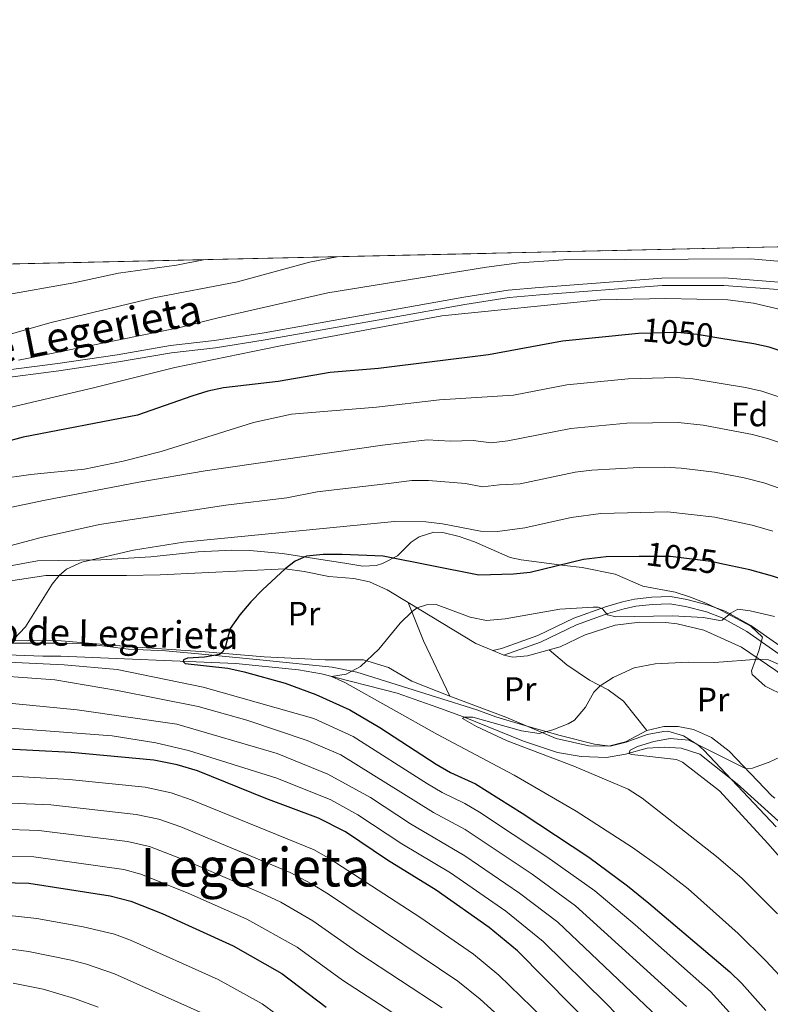
# Model space of a CAD drawing. Units: metres. Extents: x 648134 to 655049, y 4739279 to 4744055.
# Drawn here: x 651682 to 651905, y 4743762 to 4744055 of the extents above; entities that cross this region are included whole.
import ezdxf
from ezdxf.enums import TextEntityAlignment as Align

# ---------------------------------------------------------------- set-up
doc = ezdxf.new("R2010")
doc.units = ezdxf.units.M
doc.header["$MEASUREMENT"] = 0
doc.linetypes.add('DGN Style 3', pattern=[120.73964000000002, 86.24260000000001, -34.49704000000001])
doc.linetypes.add('DGN Style 5', pattern=[60.36982000000001, 25.87278, -34.49704000000001])
for name, color, linetype, lineweight in [('Nivel 11', 7, 'Continuous', 0), ('Nivel 21', 7, 'Continuous', 0), ('Nivel 22', 7, 'Continuous', 0), ('Nivel 35', 7, 'Continuous', 0), ('Nivel 36', 7, 'Continuous', 0), ('Nivel 37', 7, 'Continuous', 0), ('Nivel 4', 7, 'Continuous', 0), ('Nivel 41', 7, 'Continuous', 0), ('Nivel 43', 7, 'Continuous', 0), ('Nivel 44', 7, 'Continuous', 0), ('Nivel 45', 7, 'Continuous', 0), ('Nivel 49', 7, 'Continuous', 0), ('Nivel 5', 7, 'Continuous', 0), ('Nivel 57', 7, 'Continuous', 0), ('Nivel 61', 7, 'Continuous', 0)]:
    doc.layers.add(name, color=color, linetype=linetype, lineweight=lineweight)
doc.styles.add('Style-Arial', font='txt')
doc.styles.add('Style-Arial Narrow', font='txt')
doc.styles.add('Style-Helvetica-Narrow-Oblique', font='txt')
doc.styles.add('Style-Times New Roman', font='txt')
doc.styles.add('Style-timesi', font='timesi.shx', dxfattribs={"bigfont": 'timesibig.shx'})

msp = doc.modelspace()

# ---------------------------------------------------------------- linework, layer by layer
at = {"layer": 'Nivel 11', "color": 142, "linetype": 'DGN Style 3', "lineweight": 13}
msp.add_polyline3d([(651670.5700000003, 4743866.51, 1029.69), (651688.5500000007, 4743865.84, 1028.46), (651693.9899999984, 4743865.890000001, 1028.76), (651746.0700000003, 4743863.65, 1023.42), (651764.7800000012, 4743861.76, 1020.65), (651771.5700000003, 4743860.58, 1020.34), (651794.1000000015, 4743854.810000001, 1017.78), (651805.9499999993, 4743850.699999999, 1015.21), (651813.879999999, 4743847.790000001, 1014.9), (651831.8099999987, 4743840.540000001, 1013.16), (651841.8999999985, 4743837.140000001, 1012.34), (651848.9899999984, 4743835.960000001, 1012.03), (651856.4899999984, 4743835.720000001, 1010.9), (651862.129999999, 4743836.689999999, 1010.18), (651868.5899999999, 4743838.49, 1009.15), (651873.620000001, 4743838.74, 1009.25), (651878.75, 4743838.470000001, 1009.15), (651884.3099999987, 4743836.67, 1009.05), (651895.379999999, 4743827.83, 1008.23), (651944.8399999999, 4743783.16, 1003.4), (651949.6900000013, 4743779.189999999, 1002.89), (651963.3599999994, 4743766.57, 1001.86), (651977.3500000015, 4743751.18, 1000.63)], dxfattribs=at)
at = {"layer": 'Nivel 21', "color": 7, "linetype": 'DGN Style 3', "lineweight": 0}
for points in [[(651674.5100000016, 4743950.689999999, 1060.08), (651693.0700000003, 4743953.09, 1058.91), (651710.7699999996, 4743955.689999999, 1058.03), (651726.6499999985, 4743958.449999999, 1057.52), (651739.7399999984, 4743959.9, 1057.32), (651754.4800000004, 4743962.23, 1056.91), (651791.8000000007, 4743968.84, 1056.34), (651813.9699999988, 4743972.82, 1056.82), (651827.2199999988, 4743974.9, 1056.71), (651836.4699999988, 4743975.66, 1056.6), (651872.9899999984, 4743978.48, 1057.26), (651891.5300000012, 4743978.540000001, 1058.24), (651907.8299999982, 4743977.32, 1058.29), (651915.9899999984, 4743976.08, 1058.5), (651928.4899999984, 4743973.49, 1058.8), (651948.4499999993, 4743969.560000001, 1058.24), (651969.9899999984, 4743963.859999999, 1057.68), (651987.9699999988, 4743957.99, 1057.65), (652013.629999999, 4743950.73, 1057.57), (652014.4200000018, 4743950.51, 1057.57), (652025.8999999985, 4743946.84, 1057.23), (652032.9600000009, 4743943.040000001, 1057.11)], [(651822.5899999999, 4743867.540000001, 1017.05), (651825.1700000018, 4743868.119999999, 1016.8), (651836.0199999996, 4743872.029999999, 1017.32), (651846.7600000016, 4743877.15, 1018.8), (651856.2199999988, 4743880.59, 1020.28), (651861.2800000012, 4743882.050000001, 1020.47), (651864.8500000015, 4743882.82, 1020.55), (651870, 4743883.439999999, 1020.82), (651875.5199999996, 4743883.609999999, 1020.86), (651880.4499999993, 4743882.720000001, 1020.86), (651886.9100000001, 4743881.09, 1020.55), (651891.8299999982, 4743879.24, 1020.12), (651899.4699999988, 4743875.02, 1019.04), (651915.7800000012, 4743863.57, 1015.31)]]:
    msp.add_polyline3d(points, dxfattribs=at)
at = {"layer": 'Nivel 21', "color": 7, "linetype": 'Continuous', "lineweight": 0}
for points in [[(651674.8500000015, 4743948.52, 1060.08), (651693.370000001, 4743950.92, 1058.91), (651711.1099999994, 4743953.529999999, 1058.03), (651726.9600000009, 4743956.279999999, 1057.52), (651740.0399999991, 4743957.73, 1057.32), (651754.8500000015, 4743960.07, 1056.91), (651792.1799999997, 4743966.68, 1056.34), (651814.3299999982, 4743970.65, 1056.82), (651827.4800000004, 4743972.720000001, 1056.71), (651836.6400000006, 4743973.470000001, 1056.6), (651873.0700000003, 4743976.290000001, 1057.26), (651891.4499999993, 4743976.34, 1058.24), (651907.5899999999, 4743975.140000001, 1058.29), (651915.6099999994, 4743973.93, 1058.5), (651928.0599999987, 4743971.34, 1058.8), (651947.9600000009, 4743967.42, 1058.24), (651969.370000001, 4743961.75, 1057.68), (651987.3299999982, 4743955.890000001, 1057.65), (652013.7899999991, 4743948.41, 1057.57), (652025.0399999991, 4743944.810000001, 1057.23), (652031.9200000018, 4743941.109999999, 1057.11)], [(651825.8900000006, 4743866.119999999, 1016.8), (651836.8500000015, 4743870.060000001, 1017.32), (651847.5899999999, 4743875.18, 1018.8), (651856.879999999, 4743878.550000001, 1020.28), (651861.8000000007, 4743879.98, 1020.47), (651865.1999999993, 4743880.720000001, 1020.55), (651870.1700000018, 4743881.310000001, 1020.82), (651875.370000001, 4743881.470000001, 1020.86), (651879.9899999984, 4743880.630000001, 1020.86), (651886.2699999996, 4743879.040000001, 1020.55), (651890.9400000013, 4743877.300000001, 1020.12), (651898.3299999982, 4743873.199999999, 1019.04), (651914.5500000007, 4743861.82, 1015.31)]]:
    msp.add_polyline3d(points, dxfattribs=at)
at = {"layer": 'Nivel 22', "color": 30, "linetype": 'DGN Style 5', "lineweight": 30, "flags": 128}
for points, elevation in [([(651890.5700000003, 4743960.550000001), (651883.4800000004, 4743961.75), (651877.6499999985, 4743962.26), (651866.0399999991, 4743961.960000001), (651865.0500000007, 4743961.859999999)], 1050), ([(651891.6400000006, 4743893.17), (651887.6000000015, 4743894.040000001), (651875.5700000003, 4743895.58), (651866.1799999997, 4743895.52)], 1025)]:
    msp.add_lwpolyline(points, dxfattribs=dict(at, elevation=elevation))
at = {"layer": 'Nivel 35', "color": 92, "linetype": 'DGN Style 3', "lineweight": 0}
for points in [[(651909.7699999996, 4743853.98, 1022.12), (651903.7899999991, 4743856.91, 1022.94), (651899.8399999999, 4743860.449999999, 1023.14), (651899.6400000006, 4743861.5, 1023.25), (651901.8500000015, 4743867.470000001, 1024.79), (651902.9499999993, 4743871.49, 1026.33), (651899.4800000004, 4743874.76, 1027.82), (651890.5399999991, 4743879.59, 1030.24), (651886.1000000015, 4743881.619999999, 1031.1), (651881.5500000007, 4743883.41, 1031.69), (651876.9600000009, 4743884.93, 1031.98), (651867.2899999991, 4743886.699999999, 1031.67), (651859.0399999991, 4743890.32, 1031.88), (651849.2300000004, 4743892.24, 1032.16), (651843.9499999993, 4743892.93, 1032.65), (651831.1099999994, 4743894.609999999, 1034.76), (651827.7899999991, 4743895.300000001, 1035.37), (651817.1700000018, 4743899.9, 1037.81), (651812.6400000006, 4743901.540000001, 1038.96), (651807.7800000012, 4743902.68, 1040.11), (651805.0300000012, 4743902.810000001, 1040.3), (651800.6600000001, 4743901.449999999, 1038.52), (651798.2800000012, 4743899.880000001, 1037.22), (651794.1999999993, 4743895.74, 1035.37), (651789.8099999987, 4743893.470000001, 1034.51), (651787.8599999994, 4743892.91, 1034.24), (651783.9600000009, 4743892.68, 1033.93), (651779.129999999, 4743893.43, 1034.71), (651769.4699999988, 4743894.970000001, 1037.06), (651760, 4743896.48, 1038.24), (651750.2699999996, 4743897.390000001, 1040.73), (651744.8999999985, 4743897.48, 1041.53), (651734.9100000001, 4743897, 1041.53), (651720.7800000012, 4743895.43, 1041.42), (651705.8200000003, 4743894.6, 1040.6), (651687.0100000016, 4743894.23, 1041.84), (651677.2699999996, 4743892.439999999, 1042.92)], [(651677.5599999987, 4743869.710000001, 1041.12), (651682.5500000007, 4743869.720000001, 1040.73), (651693.4699999988, 4743869.74, 1040.4), (651701.5899999999, 4743869.5, 1040.6), (651714.129999999, 4743867.960000001, 1039.27), (651725.120000001, 4743867.439999999, 1038.45), (651734.9200000018, 4743866.560000001, 1036.77), (651754.2100000009, 4743864.699999999, 1032.8), (651774.7600000016, 4743862.609999999, 1030.23), (651782.1700000018, 4743861.130000001, 1029.92), (651805.8399999999, 4743853.67, 1026.73), (651817.8999999985, 4743849.93, 1026.64), (651823.5599999987, 4743847.82, 1026.64), (651833.129999999, 4743844.9, 1026.27), (651842.6999999993, 4743842.220000001, 1025.17), (651852.8999999985, 4743839.65, 1023.35), (651857.620000001, 4743839.07, 1022.53), (651862.3900000006, 4743840.290000001, 1022.25), (651868.5799999982, 4743842.550000001, 1022.22), (651873.4699999988, 4743843.460000001, 1021.44), (651874.7399999984, 4743843.52, 1021.3), (651879.4699999988, 4743842.130000001, 1021.3), (651883.7300000004, 4743839.439999999, 1020.83), (651885.4600000009, 4743837.859999999, 1020.58), (651907, 4743814.98, 1017.02)]]:
    msp.add_polyline3d(points, dxfattribs=at)
at = {"layer": 'Nivel 36', "color": 92, "linetype": 'Continuous', "lineweight": 0, "extrusion": (-0.0782091357947022, -0.1383564876532994, 0.9872896299478124), "elevation": -706315.9165698575, "flags": 128}
msp.add_lwpolyline([(-1767017.21767807, 4394089.686695136), (-1767007.556379108, 4394081.88458629), (-1766992.639034603, 4394071.251066983)], dxfattribs=at)
at = {"layer": 'Nivel 36', "color": 92, "linetype": 'Continuous', "lineweight": 0, "extrusion": (-0.09971610131674379, -0.3890384236483212, 0.9158088250630797), "elevation": -1909612.533817492, "flags": 128}
msp.add_lwpolyline([(-546462.2829054296, 4357064.968570028), (-546439.698498372, 4357057.548518963), (-546434.3309346437, 4357056.627237454)], dxfattribs=at)
at = {"layer": 'Nivel 36', "color": 92, "linetype": 'Continuous', "lineweight": 0, "extrusion": (0.06376756263015297, -0.0274393754347931, 0.997587479187644), "elevation": -87589.02826570714, "flags": 128}
msp.add_lwpolyline([(4615206.724339794, 1273321.645942958), (4615206.724339794, 1273318.044707058)], dxfattribs=at)
at = {"layer": 'Nivel 36', "color": 92, "linetype": 'Continuous', "lineweight": 0}
for points in [[(651678.3999999985, 4743888.25, 1031.18), (651689.4800000004, 4743889.93, 1030.51), (651708.4200000018, 4743889.880000001, 1028.1), (651713.5100000016, 4743889.93, 1028.05), (651723.5700000003, 4743890.060000001, 1026.71), (651760.7300000004, 4743891.859999999, 1025.02), (651766.4299999997, 4743891.140000001, 1023.58), (651773.7399999984, 4743889.560000001, 1023.17), (651781.1900000013, 4743889.050000001, 1022.71), (651785.9200000018, 4743888.01, 1021.83), (651791.1799999997, 4743885.640000001, 1021.32), (651797.4100000001, 4743881.880000001, 1020.4)], [(651839.3900000006, 4743867.74, 1016.95), (651842.6600000001, 4743868.67, 1017.01), (651850.129999999, 4743872.220000001, 1017.83), (651859.0399999991, 4743875.119999999, 1018.24), (651866.379999999, 4743876, 1018.44), (651874.0799999982, 4743875.859999999, 1018.44), (651877.5199999996, 4743875.529999999, 1018.39), (651885.4400000013, 4743873.6, 1017.72), (651896.6799999997, 4743868.6, 1016.39), (651906.8999999985, 4743861.550000001, 1013.67), (651912.8599999994, 4743856.939999999, 1012.68)], [(651809.8500000015, 4743853.939999999, 1017.47), (651798.4699999988, 4743858.470000001, 1018.8), (651791.5599999987, 4743862.470000001, 1019.78), (651784.0899999999, 4743864.82, 1020.04), (651772.7399999984, 4743864.779999999, 1021.78), (651754.5599999987, 4743865.65, 1023.06), (651736.9400000013, 4743867.199999999, 1025.94), (651713.8200000003, 4743868.75, 1028.4), (651691.7899999991, 4743870.59, 1029.23), (651676.6999999993, 4743870.470000001, 1030.36)], [(651825.8900000006, 4743866.119999999, 1016.8), (651828.620000001, 4743865.57, 1016.85), (651832.9800000004, 4743865.92, 1016.85), (651839.3900000006, 4743867.74, 1016.95)], [(651839.3900000006, 4743867.74, 1016.95), (651844.6600000001, 4743863.26, 1015.88), (651851.379999999, 4743858.699999999, 1015.41), (651856.9400000013, 4743855.869999999, 1014.69), (651861.5399999991, 4743852.470000001, 1014.39), (651868.5199999996, 4743843.699999999, 1013.67)], [(651868.5199999996, 4743843.699999999, 1013.67), (651862.1900000013, 4743840.310000001, 1014.34), (651857.0599999987, 4743839.09, 1014.28), (651851.2600000016, 4743839.140000001, 1014.23), (651841.4899999984, 4743841.32, 1014.64), (651826.4899999984, 4743847.66, 1016.13), (651809.8500000015, 4743853.939999999, 1017.47)], [(651906.620000001, 4743823.52, 1008.7), (651905.7100000009, 4743824.300000001, 1008.79), (651893.0199999996, 4743837.540000001, 1010.79), (651887.8000000007, 4743841.6, 1011.36), (651882.379999999, 4743844.02, 1012.13), (651877.8599999994, 4743844.91, 1012.95), (651873.5500000007, 4743844.869999999, 1013.16), (651868.5199999996, 4743843.699999999, 1013.67)]]:
    msp.add_polyline3d(points, dxfattribs=at)
at = {"layer": 'Nivel 4', "color": 30, "linetype": 'Continuous', "lineweight": 30, "flags": 128}
for points, elevation in [([(651865.0500000007, 4743961.859999999), (651843.4100000001, 4743959.68), (651821.3599999994, 4743955.689999999), (651788.5399999991, 4743951.619999999), (651774.1700000018, 4743950.359999999), (651758.6900000013, 4743947.67), (651742.370000001, 4743945.790000001), (651737.7300000004, 4743944.859999999), (651732.9499999993, 4743943.35), (651716.8299999982, 4743937.699999999), (651682.7300000004, 4743931.119999999), (651670.8900000006, 4743927.92)], 1050), ([(652036.8900000006, 4743921.439999999), (652030.2600000016, 4743924.16), (652019.8000000007, 4743926.130000001), (652010.8399999999, 4743929.029999999), (651965.2699999996, 4743938.82), (651954.2600000016, 4743941.290000001), (651940.9100000001, 4743944.75), (651936.1499999985, 4743946.279999999), (651925.6000000015, 4743950.6), (651909.6799999997, 4743956.34), (651904.9400000013, 4743957.93), (651900.4100000001, 4743958.890000001), (651890.5700000003, 4743960.550000001)], 1050), ([(651866.1799999997, 4743895.52), (651856.4200000018, 4743895.460000001), (651849.6600000001, 4743894.67), (651833.7600000016, 4743890.790000001), (651828.75, 4743890.26), (651818.4200000018, 4743889.970000001), (651789.9800000004, 4743895.699999999), (651777.8000000007, 4743896.199999999), (651772.1099999994, 4743896.15), (651767.129999999, 4743895.699999999), (651763.75, 4743894.140000001), (651760.8000000007, 4743891.85), (651753.9800000004, 4743885.619999999), (651750.5199999996, 4743882.029999999), (651747.3000000007, 4743878.210000001), (651744.379999999, 4743874.1), (651742.8900000006, 4743868.439999999), (651742.0799999982, 4743867.1), (651741.2600000016, 4743866.369999999), (651736.7300000004, 4743865.58), (651731.7300000004, 4743865.24), (651730.5, 4743864.82), (651730.3999999985, 4743864.310000001), (651731.0199999996, 4743863.699999999), (651743.7100000009, 4743862.27), (651748.6000000015, 4743861.23), (651760.75, 4743857.84), (651769.9499999993, 4743854.48), (651780.0199999996, 4743849.880000001), (651788.9299999997, 4743844.6), (651805.7300000004, 4743833.720000001), (651810.0599999987, 4743831.24), (651817.4800000004, 4743827.810000001), (651831.3399999999, 4743819.140000001), (651851.1999999993, 4743805.970000001), (651862.7399999984, 4743797.460000001), (651869.0599999987, 4743792.32), (651893.2600000016, 4743771.790000001), (651896.8399999999, 4743768.300000001), (651903.9499999993, 4743760.310000001)], 1025), ([(651899.1600000001, 4743891.550000001), (651891.6400000006, 4743893.17)], 1025), ([(652035.8599999994, 4743848.24), (652028.0899999999, 4743849.880000001), (652015.370000001, 4743854.029999999), (651974.8299999982, 4743864.369999999), (651957.9100000001, 4743870.720000001), (651937.5300000012, 4743879.16), (651905.8900000006, 4743889.720000001), (651899.1600000001, 4743891.550000001)], 1025), ([(651854.1999999993, 4743753.540000001), (651830.0300000012, 4743778.050000001), (651821.5899999999, 4743785.050000001), (651805.7800000012, 4743796.15), (651791.2199999988, 4743805.130000001), (651778.7100000009, 4743813.5), (651770.6799999997, 4743817.65), (651755.0199999996, 4743823.48), (651734.620000001, 4743831.73), (651728.6499999985, 4743833.529999999), (651721.6600000001, 4743834.9), (651696.9899999984, 4743837.16), (651674.0500000007, 4743838.35)], 1050), ([(651664.0700000003, 4743798.77), (651684.4200000018, 4743798.290000001), (651708.629999999, 4743794.48), (651714.8000000007, 4743792.890000001), (651724.1099999994, 4743789.220000001), (651745.2399999984, 4743779.57), (651759.75, 4743771.290000001), (651772.9800000004, 4743761.34)], 1075)]:
    msp.add_lwpolyline(points, dxfattribs=dict(at, elevation=elevation))
at = {"layer": 'Nivel 49', "color": 7, "linetype": 'Continuous', "lineweight": 0, "extrusion": (0.004476739388017378, 9.969970145631237e-05, 0.9999899743819542), "elevation": 4501.056095679952, "flags": 128}
msp.add_lwpolyline([(652171.3025086448, 4743993.514823772), (651528.2960589118, 4743979.194823699)], dxfattribs=at)
at = {"layer": 'Nivel 5', "color": 30, "linetype": 'Continuous', "lineweight": 0, "flags": 128}
for points, elevation in [([(651736.9299999997, 4743984.01), (651728.379999999, 4743982.380000001), (651711.129999999, 4743979.98), (651697.8000000007, 4743977.09), (651676.5, 4743973.310000001), (651667.3999999985, 4743970.74), (651650.8099999987, 4743964.949999999), (651632.7600000016, 4743957.140000001), (651620.8999999985, 4743951.290000001), (651604.7300000004, 4743944.07), (651591.870000001, 4743939.220000001), (651568.2800000012, 4743930.93), (651566.3399999999, 4743929.58), (651566.25, 4743928.040000001), (651566.7899999991, 4743924.859999999), (651565.1000000015, 4743923.48), (651560.5199999996, 4743920.949999999), (651551.1499999985, 4743918.18), (651546.5700000003, 4743916.470000001), (651541.25, 4743913.960000001)], 1070), ([(651541.5, 4743902.390000001), (651557.0899999999, 4743908.199999999), (651567.6000000015, 4743913.93), (651582.2600000016, 4743920.4), (651590.5199999996, 4743923.67), (651604.3599999994, 4743927.9), (651608.9200000018, 4743929.92), (651614.9499999993, 4743934.33), (651615.25, 4743935.359999999), (651614.7199999988, 4743937.41), (651614.4899999984, 4743940.380000001), (651618.5799999982, 4743942.880000001), (651637.4600000009, 4743949.52), (651650.4200000018, 4743953.619999999), (651690.7199999988, 4743965.18), (651721.6999999993, 4743972.609999999), (651746.620000001, 4743977.4), (651768.0700000003, 4743983.26), (651776.2300000004, 4743984.880000001)], 1065), ([(652038.7800000012, 4743948.02), (652029.1099999994, 4743951.119999999), (651994.6000000015, 4743963.67), (651961.2600000016, 4743972.74), (651953.3299999982, 4743975.449999999), (651946.1700000018, 4743977.460000001), (651936.4299999997, 4743979.800000001), (651926.6000000015, 4743981.6), (651919.1099999994, 4743982.550000001), (651899.4100000001, 4743984.27), (651843.6799999997, 4743983.98), (651830.4400000013, 4743983.050000001), (651820.7899999991, 4743981.790000001), (651773.5300000012, 4743974.15), (651740.8299999982, 4743966.689999999), (651729.0399999991, 4743963.720000001), (651681.370000001, 4743954.08)], 1060), ([(652034.1700000018, 4743933.779999999), (652007.2100000009, 4743942.619999999), (651950.629999999, 4743954.720000001), (651941.0899999999, 4743957.720000001), (651928.3599999994, 4743962.67), (651909.9800000004, 4743968.74), (651900.25, 4743971.060000001), (651892.6499999985, 4743972.029999999), (651874.1600000001, 4743972.390000001), (651854.6499999985, 4743972.02), (651807.4499999993, 4743967.310000001), (651758.9200000018, 4743958.199999999), (651727.8999999985, 4743951.869999999), (651703.6499999985, 4743945.790000001), (651666.870000001, 4743937.16)], 1055), ([(652050.0199999996, 4743901.710000001), (652027.2800000012, 4743910.130000001), (652015.6499999985, 4743912.540000001), (652007.5199999996, 4743915.109999999), (651990.0599999987, 4743919.029999999), (651946.379999999, 4743930.1), (651931.9899999984, 4743934.33), (651921.6600000001, 4743938.42), (651902.7300000004, 4743944.85), (651897.8500000015, 4743945.92), (651882.2100000009, 4743948.49), (651877.2399999984, 4743948.93), (651862.9299999997, 4743948.5), (651844.6600000001, 4743946.67), (651828.75, 4743943.66), (651806.7399999984, 4743942.189999999), (651787.9499999993, 4743940.060000001), (651762.620000001, 4743937.960000001), (651751.3599999994, 4743935.529999999), (651723.8299999982, 4743926.84), (651712.5500000007, 4743923.970000001), (651700.9699999988, 4743921.619999999), (651685, 4743920.02), (651675.0799999982, 4743918.59)], 1045), ([(651877.8500000015, 4743935.439999999), (651862.5599999987, 4743935.24), (651845.9100000001, 4743933.67), (651827.1400000006, 4743929.99), (651822.1799999997, 4743929.460000001), (651816.7600000016, 4743930.09), (651809.9899999984, 4743929.890000001), (651803.0899999999, 4743930.310000001), (651789.75, 4743928.710000001), (651736.9499999993, 4743921.040000001), (651717.2300000004, 4743917.699999999), (651689.2600000016, 4743912.369999999), (651677, 4743909.720000001)], 1040), ([(652069.0100000016, 4743878.300000001), (652030.629999999, 4743893.939999999), (652023.2300000004, 4743896.42), (652011.5, 4743898.949999999), (652004.1900000013, 4743901.189999999), (651985.5199999996, 4743905.57), (651946.9800000004, 4743916.609999999), (651927.0399999991, 4743922.65), (651917.7100000009, 4743926.25), (651904.7800000012, 4743930.65), (651899.9600000009, 4743931.949999999), (651885.2800000012, 4743934.65), (651877.8500000015, 4743935.439999999)], 1040), ([(651770.2600000016, 4743914.84), (651791.5500000007, 4743917.359999999), (651798.4600000009, 4743918.18), (651803.4600000009, 4743918.199999999), (651814.4600000009, 4743917.290000001), (651819.6000000015, 4743916.359999999), (651824.629999999, 4743916.890000001), (651830.7300000004, 4743917.24), (651847.1999999993, 4743920.66), (651852.1700000018, 4743921.27), (651866.2699999996, 4743922.1), (651873.7600000016, 4743922.189999999), (651878.7399999984, 4743921.869999999), (651888.6400000006, 4743920.66), (651897.4600000009, 4743918.960000001), (651903.370000001, 4743917.470000001), (651923.1600000001, 4743910.609999999), (651951.3999999985, 4743901.869999999), (651980.9800000004, 4743892.140000001), (652000.8599999994, 4743887.27), (652007.3500000015, 4743885.369999999), (652020.0199999996, 4743882.460000001), (652029.7800000012, 4743879.25), (652039.7800000012, 4743876.08)], 1035), ([(651674.1799999997, 4743897.51), (651688.120000001, 4743901.220000001), (651705.5, 4743905.140000001), (651743.0799999982, 4743910.82), (651761.2600000016, 4743913.09), (651770.2600000016, 4743914.84)], 1035), ([(651906.0700000003, 4743903.119999999), (651899.8500000015, 4743904.859999999), (651888.75, 4743907.25), (651874.6600000001, 4743908.880000001), (651854.8099999987, 4743908.41), (651845.9699999988, 4743907.23), (651832.2100000009, 4743904.130000001), (651824.0100000016, 4743902.99), (651819.0100000016, 4743903.109999999), (651807.6700000018, 4743905.32), (651802.7100000009, 4743905.869999999), (651793.3500000015, 4743906.01), (651730.5100000016, 4743899.810000001), (651715.5899999999, 4743897.43), (651700.1799999997, 4743893.880000001), (651695.629999999, 4743891.790000001), (651693.4899999984, 4743889.92), (651691.3500000015, 4743887.359999999), (651683.4600000009, 4743874.560000001), (651679.9200000018, 4743870.9)], 1030), ([(651906.5399999991, 4743877.68), (651899.2399999984, 4743879.359999999), (651895.6400000006, 4743879.85), (651893.5, 4743878.699999999), (651890.9499999993, 4743876.619999999), (651890.3000000007, 4743876.5), (651885.3399999999, 4743877.41), (651876.1999999993, 4743877.85), (651859.2600000016, 4743877.609999999), (651856.7899999991, 4743878.199999999), (651855.3399999999, 4743879.939999999), (651854, 4743880.439999999), (651852.5500000007, 4743880.439999999), (651842.5500000007, 4743879.880000001), (651826.2699999996, 4743876.99), (651820.7600000016, 4743876.529999999), (651815.8399999999, 4743877.51), (651805.75, 4743881.220000001), (651802.870000001, 4743881.199999999), (651800.1099999994, 4743880.25), (651798.6400000006, 4743879.189999999), (651794.9899999984, 4743875.720000001), (651788.6900000013, 4743868), (651783.25, 4743862.84), (651778.8999999985, 4743860.460000001), (651774.5899999999, 4743859.800000001), (651778.5100000016, 4743857.99), (651806.1099999994, 4743842.52), (651828.9699999988, 4743830.4), (651847.4499999993, 4743819.689999999), (651864.2399999984, 4743808.84), (651872.870000001, 4743802.699999999), (651880.7699999996, 4743796.560000001), (651895.6799999997, 4743783.210000001), (651904, 4743775.09), (651910.8200000003, 4743767.76)], 1020), ([(651655.120000001, 4743865.17), (651694.9800000004, 4743863.32), (651710.7600000016, 4743861.91), (651736.3500000015, 4743856.609999999), (651769.3000000007, 4743847.310000001), (651781.0500000007, 4743841.9), (651803.1900000013, 4743827.810000001), (651807.5, 4743825.27)], 1030), ([(651915.75, 4743859.960000001), (651904.7800000012, 4743864.82), (651901.8999999985, 4743865), (651888.7100000009, 4743864.029999999), (651880.9400000013, 4743864.050000001), (651870.9499999993, 4743863.58), (651864.6999999993, 4743862.390000001), (651858.4600000009, 4743859.470000001), (651854.5700000003, 4743857.07), (651852.6900000013, 4743855.119999999), (651850.1999999993, 4743850.630000001), (651847.0100000016, 4743846.810000001), (651845.1000000015, 4743845.74), (651840.4600000009, 4743843.880000001), (651836.4600000009, 4743842.82), (651831.1700000018, 4743843.609999999), (651816.6999999993, 4743847.73), (651814.2399999984, 4743847.710000001), (651813.620000001, 4743847.300000001), (651817.8000000007, 4743844.880000001), (651826.9299999997, 4743840.68), (651846.7300000004, 4743833.109999999), (651862.9100000001, 4743826.26), (651867.129999999, 4743823.58), (651889.2100000009, 4743806.16), (651896.8399999999, 4743799.699999999), (651907.4100000001, 4743789.060000001)], 1015), ([(651880.3099999987, 4743761.51), (651847.2399999984, 4743791.48), (651834.3599999994, 4743800.92), (651814.3599999994, 4743814.23), (651804.9400000013, 4743819.300000001), (651777.379999999, 4743836.470000001), (651767.3000000007, 4743840.77), (651749.370000001, 4743846.85), (651734.9100000001, 4743850.880000001), (651710.8099999987, 4743855.65), (651692.1700000018, 4743858.84), (651667.5500000007, 4743860.6)], 1035), ([(651671.3299999982, 4743852.58), (651698.8299999982, 4743849.85), (651728.5399999991, 4743845.58), (651758.3999999985, 4743836.9), (651773.5199999996, 4743830.699999999), (651786.1600000001, 4743823.76), (651798.1099999994, 4743815.939999999), (651814.3000000007, 4743806.41), (651830.5700000003, 4743795.300000001), (651841.9899999984, 4743786.6), (651873.8299999982, 4743756.369999999)], 1040), ([(651870.0899999999, 4743748.310000001), (651856.1499999985, 4743762.630000001), (651837.6400000006, 4743780.83), (651826.4699999988, 4743789.890000001), (651810.0399999991, 4743801.279999999), (651795.5599999987, 4743809.98), (651782.4400000013, 4743818.630000001), (651774.3299999982, 4743823.040000001), (651758.2800000012, 4743829.550000001), (651732.0199999996, 4743837.75), (651722.2800000012, 4743840.02), (651709.2899999991, 4743842.18), (651672.1700000018, 4743844.92)], 1045), ([(651926.8999999985, 4743844.58), (651904.9100000001, 4743834.300000001), (651900, 4743832.51), (651898.0500000007, 4743832.290000001), (651880.9800000004, 4743840.84), (651875.4400000013, 4743841.34), (651870.5599999987, 4743840.439999999), (651865.6999999993, 4743838.970000001), (651863.5500000007, 4743837.82), (651863.1499999985, 4743836.9), (651864.0799999982, 4743836.6), (651877.3099999987, 4743835.130000001), (651879.1400000006, 4743834.300000001), (651890.129999999, 4743825.790000001), (651904.6799999997, 4743809.960000001), (651921.7399999984, 4743790.43)], 1010), ([(651837.5700000003, 4743758.17), (651824.4600000009, 4743770.85), (651816.9200000018, 4743777.060000001), (651800.8999999985, 4743788.109999999), (651774.0799999982, 4743805.52), (651769.3999999985, 4743808.210000001), (651733.0799999982, 4743823), (651726.8299999982, 4743825.140000001), (651719.0500000007, 4743826.82), (651696.4499999993, 4743829.08), (651674.0500000007, 4743830.390000001)], 1055), ([(651807.5, 4743825.27), (651814.2899999991, 4743822), (651818.620000001, 4743819.35), (651838.7600000016, 4743806.1), (651852.9800000004, 4743795.949999999), (651865.0300000012, 4743785.800000001), (651887.5199999996, 4743765.970000001), (651900.5500000007, 4743751.42)], 1030), ([(651829.5899999999, 4743753.93), (651818.8999999985, 4743763.66), (651812.25, 4743769.08), (651773.6499999985, 4743794.93), (651768.8000000007, 4743797.949999999), (651762.2399999984, 4743801.43), (651729.6700000018, 4743815.01), (651723.1099999994, 4743817.27), (651716.4400000013, 4743818.74), (651690.9499999993, 4743821.6), (651664.0599999987, 4743822.640000001)], 1060), ([(651807.5799999982, 4743761.1), (651782.6900000013, 4743777.359999999), (651769.0100000016, 4743787.050000001), (651759.4600000009, 4743792.59), (651753.4800000004, 4743795.41), (651730.8900000006, 4743805.119999999), (651720.3399999999, 4743809.140000001), (651713.8399999999, 4743810.65), (651687.4499999993, 4743813.939999999), (651664.0599999987, 4743814.68)], 1065), ([(651664.0700000003, 4743806.720000001), (651685.9400000013, 4743806.109999999), (651712.7399999984, 4743802.310000001), (651717.8000000007, 4743800.939999999), (651732.0799999982, 4743795.16), (651749.3500000015, 4743787.48), (651764.379999999, 4743779.17), (651777.8399999999, 4743769.35), (651803.8900000006, 4743752.43)], 1070), ([(651677.6499999985, 4743788.67), (651686.8500000015, 4743787.68), (651700.620000001, 4743785.210000001), (651709.9400000013, 4743783.029999999), (651714.7199999988, 4743781.24), (651740.7800000012, 4743769.5), (651753.9499999993, 4743762.26), (651766.120000001, 4743753.359999999)], 1080), ([(651676.2399999984, 4743778.93), (651684.3399999999, 4743777.859999999), (651697.0700000003, 4743775.290000001), (651701.5700000003, 4743774.07), (651709.8900000006, 4743771.199999999), (651736.3200000003, 4743759.42)], 1085), ([(651679.7600000016, 4743768.41), (651688.6799999997, 4743766.619999999), (651698.0399999991, 4743763.859999999), (651705.1099999994, 4743761.27)], 1090)]:
    msp.add_lwpolyline(points, dxfattribs=dict(at, elevation=elevation))
at = {"layer": 'Nivel 57', "color": 92, "linetype": 'DGN Style 3', "lineweight": 0}
for points in [[(652182.8000000007, 4743993.939999999, 1108.44), (651539.8000000007, 4743979.619999999, 1111.32)], [(651677.2699999996, 4743892.439999999, 1042.92), (651687.0100000016, 4743894.23, 1041.84), (651705.8200000003, 4743894.6, 1040.6), (651720.7800000012, 4743895.43, 1041.42), (651734.9100000001, 4743897, 1041.53), (651744.8999999985, 4743897.48, 1041.53), (651750.2699999996, 4743897.390000001, 1040.73), (651760, 4743896.48, 1038.24), (651769.4699999988, 4743894.970000001, 1037.06), (651779.129999999, 4743893.43, 1034.71), (651783.9600000009, 4743892.68, 1033.93), (651787.8599999994, 4743892.91, 1034.24), (651789.8099999987, 4743893.470000001, 1034.51), (651794.1999999993, 4743895.74, 1035.37), (651798.2800000012, 4743899.880000001, 1037.22), (651800.6600000001, 4743901.449999999, 1038.52), (651805.0300000012, 4743902.810000001, 1040.3), (651807.7800000012, 4743902.68, 1040.11), (651812.6400000006, 4743901.540000001, 1038.96), (651817.1700000018, 4743899.9, 1037.81), (651827.7899999991, 4743895.300000001, 1035.37), (651831.1099999994, 4743894.609999999, 1034.76), (651843.9499999993, 4743892.93, 1032.65), (651849.2300000004, 4743892.24, 1032.16), (651859.0399999991, 4743890.32, 1031.88), (651867.2899999991, 4743886.699999999, 1031.67), (651876.9600000009, 4743884.93, 1031.98), (651881.5500000007, 4743883.41, 1031.69), (651886.1000000015, 4743881.619999999, 1031.1), (651890.5399999991, 4743879.59, 1030.24), (651899.4800000004, 4743874.76, 1027.82), (651902.9499999993, 4743871.49, 1026.33), (651901.8500000015, 4743867.470000001, 1024.79), (651899.6400000006, 4743861.5, 1023.25), (651899.8399999999, 4743860.449999999, 1023.14), (651903.7899999991, 4743856.91, 1022.94), (651909.7699999996, 4743853.98, 1022.12)], [(651907, 4743814.98, 1017.02), (651885.4600000009, 4743837.859999999, 1020.58), (651883.7300000004, 4743839.439999999, 1020.83), (651879.4699999988, 4743842.130000001, 1021.3), (651874.7399999984, 4743843.52, 1021.3), (651873.4699999988, 4743843.460000001, 1021.44), (651868.5799999982, 4743842.550000001, 1022.22), (651862.3900000006, 4743840.290000001, 1022.25), (651857.620000001, 4743839.07, 1022.53), (651852.8999999985, 4743839.65, 1023.35), (651842.6999999993, 4743842.220000001, 1025.17), (651833.129999999, 4743844.9, 1026.27), (651823.5599999987, 4743847.82, 1026.64), (651817.8999999985, 4743849.93, 1026.64), (651805.8399999999, 4743853.67, 1026.73), (651782.1700000018, 4743861.130000001, 1029.92), (651774.7600000016, 4743862.609999999, 1030.23), (651754.2100000009, 4743864.699999999, 1032.8), (651734.9200000018, 4743866.560000001, 1036.77), (651725.120000001, 4743867.439999999, 1038.45), (651714.129999999, 4743867.960000001, 1039.27), (651701.5899999999, 4743869.5, 1040.6), (651693.4699999988, 4743869.74, 1040.4), (651682.5500000007, 4743869.720000001, 1040.73), (651677.5599999987, 4743869.710000001, 1041.12)]]:
    msp.add_polyline3d(points, dxfattribs=at)
at = {"layer": 'Nivel 61', "color": 7, "linetype": 'Continuous', "lineweight": 0, "flags": 128}
msp.add_lwpolyline([(648233.9400000013, 4739278.84), (651641.6499999985, 4739352.98), (655049.3599999994, 4739428.82), (654997.2600000016, 4741742.15), (654945.129999999, 4744055.49), (651539.8000000007, 4743979.619999999), (648134.4800000004, 4743905.470000001), (648184.2100000009, 4741592.16)], close=True, dxfattribs=at)

# ---------------------------------------------------------------- texts
at = {"layer": 'Nivel 37', "color": 92, "linetype": 'Continuous', "lineweight": 0}
for s, style, p in [('Fd', 'Style-Arial', (651899.1249360219, 4743937.849979999, 1042.12)), ('Pr', 'Style-Arial Narrow', (651766.3808149993, 4743878.54998, 1023.12)), ('Pr', 'Style-Arial Narrow', (651830.7808149979, 4743856.099979999, 1016.37)), ('Pr', 'Style-Arial Narrow', (651888.2308149971, 4743852.95998, 1013.2))]:
    msp.add_text(s, height=6.99996, dxfattribs=dict(at, style=style)).set_placement(p, align=Align.MIDDLE_CENTER)
at = {"layer": 'Nivel 41', "color": 7, "linetype": 'Continuous', "lineweight": 0, "style": 'Style-Helvetica-Narrow-Oblique'}
for s, rotation, p in [('1050', 354.9632833766108, (651877.8262684122, 4743962.252329305, 1050)), ('1025', 352.6944808002465, (651878.8889304996, 4743895.157270268, 1025))]:
    msp.add_text(s, height=6.99996, rotation=rotation, dxfattribs=at).set_placement(p, align=Align.MIDDLE_CENTER)
at = {"layer": 'Nivel 43', "color": 142, "linetype": 'Continuous', "lineweight": 0, "style": 'Style-timesi'}
msp.add_text('Barranco de Legerieta', height=7.999919999999999, rotation=358.8507249917835, dxfattribs=at).set_placement((651634.5899999999, 4743870.18, 1033.58))
at = {"layer": 'Nivel 44', "color": 7, "linetype": 'Continuous', "lineweight": 0, "style": 'Style-Helvetica-Narrow-Oblique'}
msp.add_text('Camino de Legerieta', height=9, rotation=11.30200000033229, dxfattribs=at).set_placement((651678.6175401695, 4743953.497520283, 1060.17), align=Align.CENTER)
at = {"layer": 'Nivel 45', "color": 7, "linetype": 'Continuous', "lineweight": 0, "style": 'Style-Times New Roman'}
msp.add_text('Legerieta', height=11.49996, dxfattribs=at).set_placement((651751.9058493339, 4743803.009979999, 1061.41), align=Align.MIDDLE_CENTER)

doc.saveas('drawing.dxf')
